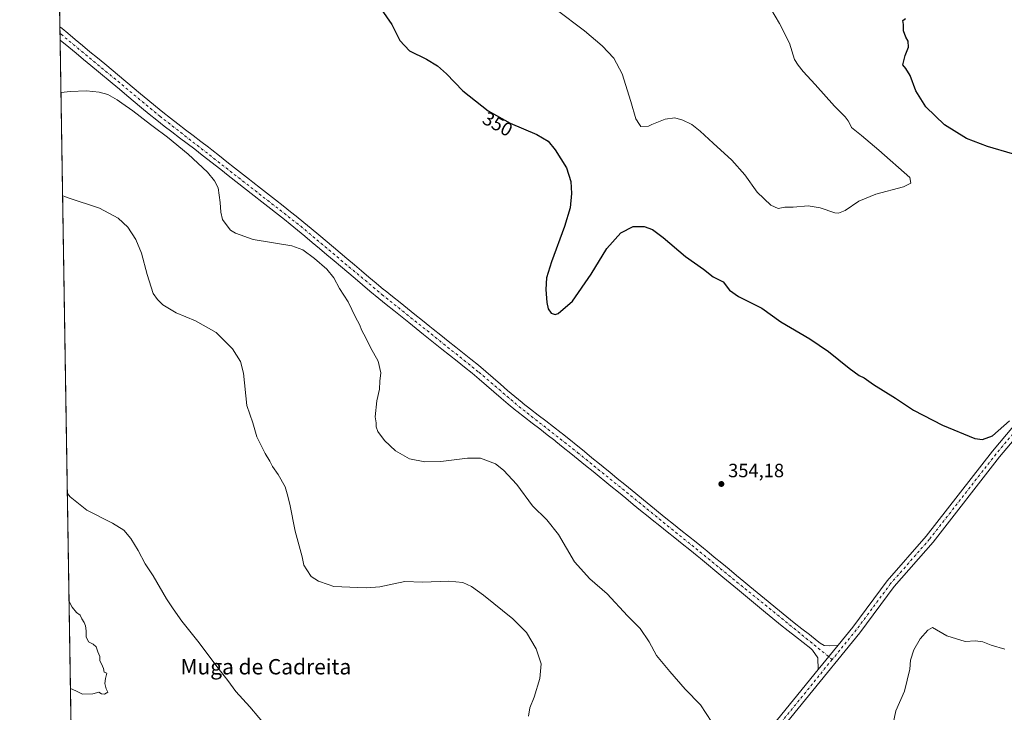
# Model space of a CAD drawing. Units: metres. Extents: x 611709 to 615203, y 4676117 to 4678485.
# Drawn here: x 611709 to 612222, y 4676753 to 4677113 of the extents above; entities that cross this region are included whole.
import ezdxf
from ezdxf.enums import TextEntityAlignment as Align

# ---------------------------------------------------------------- set-up
doc = ezdxf.new("R2010")
doc.units = ezdxf.units.M
doc.header["$MEASUREMENT"] = 0
doc.linetypes.add('DGN Style 4', pattern=[2.6384748266838614, 1.318413404963828, -0.6592067024819142, 0.001648016756204785, -0.6592067024819142])
for name, color, linetype, lineweight in [('Comarca CxS', 21, 'Continuous', 0), ('Comunidad Autónoma CxS', 142, 'Continuous', 0), ('Cultivos herbáceos CxS', 92, 'Continuous', 0), ('Curva de nivel maestra', 30, 'Continuous', 30), ('Curva de nivel normal', 30, 'Continuous', 0), ('Municipio CxS', 4, 'Continuous', 0), ('Pista no pavimentada Cxs', 111, 'Continuous', 0), ('Pista no pavimentada eje', 91, 'DGN Style 4', 0), ('Provincia CxS', 1, 'Continuous', 0), ('Punto de cota en terreno', 7, 'Continuous', 0), ('Rótulo de curva de nivel directora', 7, 'Continuous', 0), ('Rótulo de punto de cota en terreno', 7, 'Continuous', 0), ('Texto cartográfico', 7, 'Continuous', 0)]:
    doc.layers.add(name, color=color, linetype=linetype, lineweight=lineweight)
doc.styles.add('Style-Arial', font='txt')

# ---------------------------------------------------------------- blocks, each defined once
blk = doc.blocks.new('5PATER')
at = {"layer": 'Punto de cota en terreno', "linetype": 'Continuous', "lineweight": 0}
h = blk.add_hatch(color=51, dxfattribs=at)
edge = h.paths.add_edge_path()
edge.add_ellipse((0, 0), major_axis=(-0.1095731443231308, -0.1110710700762829), ratio=0.9994222409660322, start_angle=0, end_angle=360)

msp = doc.modelspace()

# ---------------------------------------------------------------- linework, layer by layer
at = {"layer": 'Comarca CxS', "color": 21, "linetype": 'Continuous', "lineweight": 0, "flags": 128}
msp.add_lwpolyline([(615183.9100008548, 4676172.139983238), (611745.4800008298, 4676116.649983237), (611721.680147611, 4677613.878878159)], dxfattribs=at)
at = {"layer": 'Comunidad Autónoma CxS', "color": 142, "linetype": 'Continuous', "lineweight": 0, "flags": 128}
msp.add_lwpolyline([(615183.9100008548, 4676172.139983238), (611745.4800008298, 4676116.649983237), (611721.680147611, 4677613.878878159), (611708.7100008288, 4678429.819983213), (611770.8125946163, 4678430.821806967), (611852.3995403012, 4678432.137943451), (615146.030000855, 4678485.269983212), (615183.8906338034, 4676173.321800143)], close=True, dxfattribs=at)
at = {"layer": 'Cultivos herbáceos CxS', "color": 92, "linetype": 'Continuous', "lineweight": 0, "extrusion": (-0.0005757271589387309, 0.03621525745326611, 0.9993438465642505), "elevation": 169381.921443182, "flags": 128}
msp.add_lwpolyline([(-685996.734491521, -4663720.342878276), (-685996.734491521, -4663822.118608594)], dxfattribs=at)
at = {"layer": 'Cultivos herbáceos CxS', "color": 92, "linetype": 'Continuous', "lineweight": 0, "extrusion": (-0.001440291546825014, 0.09080407402310199, 0.9958677350436992), "elevation": 424169.707111298, "flags": 128}
msp.add_lwpolyline([(-685829.5426852992, -4647499.848193301), (-685829.5426852992, -4647503.317865484)], dxfattribs=at)
at = {"layer": 'Cultivos herbáceos CxS', "color": 92, "linetype": 'Continuous', "lineweight": 0, "extrusion": (-0.001471105313227437, 0.09238001576568364, 0.9957227367778089), "elevation": 431521.6534704666, "flags": 128}
msp.add_lwpolyline([(-686123.3238916364, -4646776.17720739), (-686123.3238916364, -4646779.614744556)], dxfattribs=at)
at = {"layer": 'Cultivos herbáceos CxS', "color": 92, "linetype": 'Continuous', "lineweight": 0, "extrusion": (-0.0004086104896872838, 0.02570549344829808, 0.9996694756988668), "elevation": 120329.4018635698, "flags": 128}
msp.add_lwpolyline([(-685989.6346408066, -4664573.048694636), (-685989.6346408065, -4665237.834267044)], dxfattribs=at)
at = {"layer": 'Cultivos herbáceos CxS', "color": 92, "linetype": 'Continuous', "lineweight": 0}
msp.add_polyline3d([(612226.4555000003, 4676407.5582, 360.309699999998), (612189.7370999996, 4676371.735300001, 360.6380999999965), (612198.6928000003, 4676348.450400001, 361.0966999999946), (612196.0060999999, 4676337.703600001, 360.8555999999954), (612086.7462999999, 4676211.4279, 369.6707000000025), (612070.6261, 4676215.9058, 370.7307000000001), (612041.9677999998, 4676188.143100001, 371.1484000000055), (612037.4899000004, 4676174.7095, 370.769100000005), (612039.2811000004, 4676157.693600001, 370.6842999999935), (612028.5341999996, 4676144.2601, 370.162599999996), (611997.6074999999, 4676120.718900001, 371.2516000000033), (611745.4800000006, 4676116.65, 364.8847999999998), (611742.3761, 4676311.9111, 372.0632000000041), (611796.5006999997, 4676379.1097, 367.5696999999927), (611740.5481000004, 4676426.914200001, 370.0531000000047), (611728.0767999999, 4677211.4715, 347.9205999999977)], dxfattribs=at)
at = {"layer": 'Curva de nivel maestra', "color": 30, "linetype": 'Continuous', "lineweight": 30, "elevation": 350, "flags": 128}
for points in [[(611897, 4677119.0101), (611902.5599999996, 4677110.9001), (611906.6900000004, 4677102.700099999), (611911.6600000003, 4677097.3301), (611920.5700000003, 4677092.9101), (611926.2999999998, 4677089.470100001), (611930.9400000004, 4677085.2401), (611939.4699999997, 4677076.5101), (611952.6200000001, 4677065.940099999), (611964.2199999997, 4677059.540100001), (611978, 4677053.7301), (611983.9800000006, 4677050.2501), (611987.6200000001, 4677045.7501), (611993.4199999999, 4677036.2501), (611995.8099999996, 4677029.2501), (611996.0599999996, 4677022.920100001), (611995.3200000003, 4677015.520099999), (611992.5199999996, 4677005.8201), (611985.6200000001, 4676987.420100001), (611983.0999999996, 4676979.0601), (611982.7100000001, 4676972.920100001), (611983.29, 4676966.190099999), (611984, 4676962.840100001), (611985.54, 4676960.5701), (611987.5099999999, 4676959.970100001), (611989.0700000003, 4676960.4301), (611996.6299999999, 4676966.920100001), (612006.2599999999, 4676980.920100001), (612014.5800000001, 4676994.2501), (612021.7400000002, 4677002.420100001), (612028.1600000003, 4677005.7401), (612033.8799999999, 4677005.790100001), (612038.2100000001, 4677004.2401), (612043.8600000005, 4676999.9901), (612055.4000000004, 4676990.2401), (612064.8799999999, 4676983.540100001), (612069.7999999998, 4676979.640100001), (612075.0700000003, 4676976.9301), (612078.3399999999, 4676972.550100001), (612083.0499999998, 4676969.2501), (612095.1399999997, 4676963.3201), (612105.1600000003, 4676956.0601), (612120.1799999997, 4676947.3301), (612129.9199999999, 4676940.700099999), (612140.6299999999, 4676931.940099999), (612145.8799999999, 4676928.2401), (612148.4600000001, 4676926.960100001), (612153.4199999999, 4676923.4801), (612164.9199999999, 4676916.3201), (612174.1500000004, 4676910.210100001), (612189.29, 4676902.350099999), (612206.1100000005, 4676895.420100001), (612210.1799999997, 4676894.9001), (612215.3700000001, 4676896.840100001), (612224.2000000002, 4676904.4901)], [(612225.8600000005, 4677043.5801), (612212.8300000001, 4677047.4801), (612201.7400000002, 4677051.630100001), (612190.4100000003, 4677058.670100001), (612180.6500000004, 4677068.1601), (612175.4400000004, 4677076.4801), (612172.4699999997, 4677084.390100001), (612170.2000000002, 4677088.090100001), (612168.6500000004, 4677089.9901), (612169.8200000003, 4677094.880100001), (612171.6799999997, 4677099.140100001), (612171.4800000006, 4677102.300100001), (612170.1699999999, 4677104.350099999), (612168.9900000002, 4677107.620100001), (612169.04, 4677110.970100001), (612168.7300000006, 4677113.0601), (612170, 4677114.190099999)]]:
    msp.add_lwpolyline(points, dxfattribs=at)
at = {"layer": 'Curva de nivel normal', "color": 30, "linetype": 'Continuous', "lineweight": 0, "flags": 128}
for points, elevation in [([(612097.6500000004, 4677122.920100001), (612104.5099999999, 4677111.5801), (612109.7000000002, 4677101.280099999), (612112.2199999997, 4677092.710100001), (612114.1799999997, 4677089.720100001), (612116.7100000001, 4677086.5801), (612123, 4677079.780099999), (612133.0300000003, 4677068.4001), (612138.6900000004, 4677062.970100001), (612140.2599999999, 4677060.8301), (612141.1686000006, 4677058.83), (612141.8499999996, 4677057.3301), (612147.1900000004, 4677053.090100001), (612156.1399999997, 4677045.5001), (612172.3300000001, 4677031.380100001), (612172.79, 4677028.290100001), (612168.9800000006, 4677026.360099999), (612154.5300000003, 4677022.5701), (612145.7999999998, 4677018.9001), (612138.5899999999, 4677014.0801), (612135.1399999997, 4677012.700099999), (612133.2400000002, 4677012.860099999), (612125.6600000003, 4677015.460100001), (612119.3600000005, 4677016.610099999), (612111.5499999998, 4677015.890100001), (612107.1799999997, 4677015.890100001), (612103.7300000006, 4677015.100099999), (612099.8799999999, 4677016.870100001), (612092.8300000001, 4677023.690099999), (612086.3799999999, 4677032.710100001), (612079.6799999997, 4677040.390100001), (612069.8200000003, 4677049.1801), (612063.1200000001, 4677055.4801), (612058.7522, 4677058.83), (612058.4000000004, 4677059.100099999), (612054.1399999997, 4677061.1601), (612049.8399999999, 4677062.420100001), (612044.8399999999, 4677061.670100001), (612037.8638000004, 4677058.83), (612036.1200000001, 4677058.120100001), (612032.1500000004, 4677057.9101), (612031.5681999996, 4677058.83), (612029.6200000001, 4677061.9101), (612027.0700000003, 4677070.920100001), (612022.5199999996, 4677085.300100001), (612018.0599999996, 4677093.420100001), (612012.0999999996, 4677099.790100001), (612002.9199999999, 4677107.610099999), (611988.1799999997, 4677118.860099999)], 345), ([(612069.1200000001, 4676747.610099999), (612063.2300000006, 4676756.640100001), (612055.2599999999, 4676764.7501), (612047.3200000003, 4676774.050100001), (612040.4400000004, 4676782.380100001), (612036.5499999998, 4676789.460100001), (612031.8799999999, 4676796.470100001), (612025.2999999998, 4676803.0801), (612014.7599999999, 4676814.4001), (612005.5700000003, 4676822.350099999), (611997.6900000004, 4676831.0701), (611989.3300000001, 4676845.380100001), (611983.1799999997, 4676852.950099999), (611975.7599999999, 4676860.350099999), (611967.5499999998, 4676871.380100001), (611960.7300000006, 4676878.960100001), (611956.5, 4676882.1601), (611948.7000000002, 4676885.120100001), (611941.9100000003, 4676885.170100001), (611928.1100000005, 4676883.460100001), (611919.7199999997, 4676883.1501), (611911.6600000003, 4676884.860099999), (611904.4199999999, 4676888.9101), (611898.6399999997, 4676894.3101), (611895.2100000001, 4676899.090100001), (611894.3799999999, 4676901.4001), (611894.3799999999, 4676903.530099999), (611893.9000000004, 4676906.7401), (611894.7800000003, 4676914.920100001), (611896.04, 4676921.100099999), (611896.25, 4676925.280099999), (611896.7699999996, 4676929.590100001), (611895.4900000002, 4676935.590100001), (611891.4800000006, 4676942.720100001), (611888.9199999999, 4676947.840100001), (611886.8499999996, 4676951.540100001), (611885.7100000001, 4676954.780099999), (611883.6200000001, 4676958.4901), (611879.75, 4676966.4801), (611875.25, 4676973.5601), (611872.3200000003, 4676979.0101), (611868.6200000001, 4676983.610099999), (611862.3200000003, 4676989.170100001), (611856.2100000001, 4676993.590100001), (611850.3899999997, 4676995.670100001), (611830.2400000002, 4676998.9901), (611821.0800000001, 4677002.2601), (611818.5800000001, 4677003.920100001), (611816.1799999997, 4677006.860099999), (611814.25, 4677009.4301), (611813.3799999999, 4677013.220100001), (611813.2000000002, 4677018.2501), (611812.1399999997, 4677025.9101), (611810.1799999997, 4677029.5101), (611806.4500000002, 4677034.120100001), (611796.4400000004, 4677043.450099999), (611785.6299999999, 4677052.300100001), (611778.1699999999, 4677057.840100001), (611776.8962000003, 4677058.83), (611767.6699999999, 4677066.0001), (611761.9600000001, 4677069.950099999), (611759.5, 4677071.8201), (611754.5700000003, 4677074.5601), (611750.0800000001, 4677075.7401), (611743.54, 4677076.4001), (611734.9900000002, 4677076.140100001), (611730.2366000004, 4677075.602399999)], 355), ([(611973.6299999999, 4676750.690099999), (611974.4100000003, 4676755.130100001), (611976.5700000003, 4676760.630100001), (611979.6900000004, 4676770.4101), (611980.2300000006, 4676777.950099999), (611977.7800000003, 4676785.840100001), (611972.6399999997, 4676794.3101), (611965.5700000003, 4676801.420100001), (611950.2199999997, 4676813.7401), (611943.9299999997, 4676818.380100001), (611939.4199999999, 4676820.350099999), (611932.2300000006, 4676821.0601), (611918.4100000003, 4676820.4801), (611909.2199999997, 4676820.9801), (611903.6200000001, 4676819.600099999), (611896.2999999998, 4676818.090100001), (611889.2599999999, 4676817.5601), (611884.7599999999, 4676817.800100001), (611872.3799999999, 4676818.3201), (611869.3600000005, 4676819.4001), (611864.3399999999, 4676821.050100001), (611860.4800000006, 4676823.520099999), (611858.3200000003, 4676827.030099999), (611856.6500000004, 4676829.360099999), (611855.7599999999, 4676833.800100001), (611852.25, 4676847.110099999), (611849.4400000004, 4676861.130100001), (611848.0300000003, 4676866.630100001), (611847.0199999996, 4676870.1801), (611843.3700000001, 4676876.540100001), (611840.3399999999, 4676880.710100001), (611838.9400000004, 4676883.540100001), (611836.5199999996, 4676887.590100001), (611832.1699999999, 4676896.220100001), (611830.0800000001, 4676903.5801), (611826.9800000006, 4676912.620100001), (611825.3200000003, 4676929.380100001), (611823.6500000004, 4676935.5001), (611819.6200000001, 4676942.130100001), (611811.1200000001, 4676950.610099999), (611800.2400000002, 4676956.700099999), (611790.2199999997, 4676960.890100001), (611783.3399999999, 4676965.020099999), (611780.4100000003, 4676967.7601), (611778.1699999999, 4676970.850099999), (611775.1299999999, 4676980.7601), (611772.0999999996, 4676991.8301), (611769.2699999996, 4676999.0001), (611765.0099999999, 4677005.360099999), (611760.0599999996, 4677010.0601), (611750.3200000003, 4677015.3201), (611733.9699999997, 4677020.640100001), (611731.0936000004, 4677021.687200001)], 360), ([(611733.5559, 4676866.7882), (611735, 4676864.960100001), (611743.7599999999, 4676858.050100001), (611757.0499999998, 4676851.220100001), (611762.8700000001, 4676847.5701), (611766.6299999999, 4676843.3201), (611770.4100000003, 4676837.100099999), (611774.0700000003, 4676830.100099999), (611778.1399999997, 4676823.840100001), (611785.1299999999, 4676811.8301), (611788.5999999996, 4676806.630100001), (611793.1399999997, 4676800.1601), (611802.2199999997, 4676788.9301), (611811.3600000005, 4676776.610099999), (611817.04, 4676769.360099999), (611821.3399999999, 4676763.530099999), (611828.6500000004, 4676755.690099999), (611838.0099999999, 4676744.5801)], 360), ([(611734.4516000003, 4676810.440099999), (611735.9699999997, 4676807.540100001), (611738.2699999996, 4676804.8301), (611740.2599999999, 4676803.4001), (611741.0599999996, 4676801.380100001), (611742.3099999996, 4676799.5701), (611743.0199999996, 4676797.8201), (611743.4100000003, 4676795.210100001), (611743.3600000005, 4676792.1601), (611744.4800000006, 4676789.5001), (611746.9800000006, 4676788.270099999), (611748.5099999999, 4676786.9301), (611749.3600000005, 4676784.3101), (611750.4100000003, 4676781.7601), (611750.5199999996, 4676779.540100001), (611751.3499999996, 4676778.040100001), (611752.2800000003, 4676775.630100001), (611752.7199999997, 4676773.7401), (611754.0899999999, 4676773.120100001), (611753.4400000004, 4676770.460100001), (611753.1299999999, 4676767.8201), (611753.7199999997, 4676764.920100001), (611754.54, 4676763.2501), (611752.9400000004, 4676762.140100001), (611751.3499999996, 4676762.450099999), (611749.9299999997, 4676763.210100001), (611746.7199999997, 4676762.4801), (611741.4699999997, 4676762.300100001), (611738.0099999999, 4676763.920100001), (611735.1721999999, 4676765.105000001)], 355), ([(612221.8300000001, 4676785.720100001), (612214.6900000004, 4676787.780099999), (612210.3399999999, 4676789.4101), (612206.4800000006, 4676789.950099999), (612201.1500000004, 4676789.720100001), (612191.5099999999, 4676792.5801), (612184.1100000005, 4676797.0001), (612181.75, 4676795.5801), (612177.6299999999, 4676791.090100001), (612174.3899999997, 4676785.270099999), (612172.6699999999, 4676779.940099999), (612172.3399999999, 4676775.210100001), (612169.4699999997, 4676763.7501), (612165.0899999999, 4676753.5001), (612162.9299999997, 4676743.6801)], 355)]:
    msp.add_lwpolyline(points, dxfattribs=dict(at, elevation=elevation))
at = {"layer": 'Municipio CxS', "color": 4, "linetype": 'Continuous', "lineweight": 0, "flags": 128}
msp.add_lwpolyline([(615183.9100008548, 4676172.139983238), (611745.4800008298, 4676116.649983237), (611721.680147611, 4677613.878878159)], dxfattribs=at)
at = {"layer": 'Pista no pavimentada Cxs', "color": 111, "linetype": 'Continuous', "lineweight": 0, "extrusion": (-0.001484111515377072, 0.09338225207154262, 0.9956292243657059), "elevation": 436201.3957382361, "flags": 128}
msp.add_lwpolyline([(-685975.7396502753, -4646361.008482995), (-685975.7396502753, -4646367.916846392)], dxfattribs=at)
at = {"layer": 'Pista no pavimentada Cxs', "color": 111, "linetype": 'Continuous', "lineweight": 0, "extrusion": (0.00211891516877292, 0.002598019824311974, 0.9999943802299592), "elevation": 13802.10689497814, "flags": 128}
msp.add_lwpolyline([(612122.4243176397, 4676754.975342217), (612132.7743107346, 4676767.665485043)], dxfattribs=at)
msp.add_lwpolyline([(612122.4243176397, 4676754.975342217), (612132.7743107346, 4676767.665485043)], dxfattribs=at)
at = {"layer": 'Pista no pavimentada Cxs', "color": 111, "linetype": 'Continuous', "lineweight": 0}
msp.add_polyline3d([(612134.9000000004, 4676787.7401, 354.6597000000039), (612124.5502000004, 4676775.050100001, 354.7146000000066), (612124.4600999998, 4676781.0701, 354.6928000000044), (612121.6700999998, 4676785.200099999, 354.6708999999973), (612120.7001, 4676785.9901, 354.7017000000051), (612116.7701000003, 4676789.110099999, 354.800900000002), (612112.8101000005, 4676792.170100001, 354.6267999999982), (612108.8800999997, 4676795.2401, 355.0866999999998), (612104.9451000001, 4676798.390100001, 355.3438000000024), (612101.0401, 4676801.600099999, 354.6536000000052), (612097.1801000005, 4676804.770099999, 354.5149999999995), (612082.5301000001, 4676816.840100001, 354.3497999999963), (612078.6801000005, 4676820.030099999, 354.3554000000004), (612074.8400999998, 4676823.2301, 354.3160000000062), (612063.2901, 4676832.800100001, 354.2173000000039), (612061.5601000005, 4676834.220100001, 354.2403000000049), (612057.6801000005, 4676837.380100001, 354.2148000000016), (612053.7901, 4676840.5101, 354.2042999999976), (612049.8701, 4676843.630100001, 354.1497999999993), (612045.9501, 4676846.7301, 354.1579999999958), (612042.0401, 4676849.850099999, 354.1506999999983), (612038.1401000004, 4676852.970100001, 354.0123000000021), (612035.9801000003, 4676854.720100001, 353.9147999999986), (612032.1101000002, 4676857.880100001, 353.8782999999967), (612028.2401000002, 4676861.050100001, 353.8322999999946), (612024.3800999997, 4676864.220100001, 353.8727999999974), (612020.5102000004, 4676867.390100001, 353.8087999999989), (612016.6501000002, 4676870.5701, 353.7209000000003), (612007.3400999998, 4676878.170100001, 353.4615000000049), (612003.4600999998, 4676881.3201, 353.4167000000016), (611999.5701000001, 4676884.460100001, 353.3711999999941), (611995.6901000004, 4676887.610099999, 353.4415000000009), (611991.8000999996, 4676890.7501, 353.4122999999963), (611987.9101, 4676893.880100001, 353.3698000000004), (611987.4402000001, 4676894.2601, 353.3782999999967), (611983.5100999996, 4676897.360099999, 353.4011000000028), (611979.5401, 4676900.4001, 353.3916999999929), (611975.5500999996, 4676903.420100001, 353.631899999993), (611971.5801999997, 4676906.450099999, 353.7526000000071), (611967.6402000004, 4676909.530099999, 353.7158999999957), (611967.0401, 4676910.0101, 353.6821999999956), (611963.1901000004, 4676913.200099999, 353.4100999999937), (611959.4001000002, 4676916.460100001, 353.3705000000046), (611951.8801999995, 4676923.0601, 353.338699999993), (611948.0900999998, 4676926.3201, 353.3592000000062), (611944.2801999999, 4676929.450099999, 353.3019000000059), (611940.3800999997, 4676932.5801, 353.4187999999995), (611936.4700999996, 4676935.690099999, 353.4758000000002), (611932.5601000005, 4676938.8101, 353.4716999999946), (611928.6501000002, 4676941.920100001, 353.6062999999995), (611919.1001000004, 4676949.540100001, 353.9279999999999), (611915.2001, 4676952.670100001, 353.9563999999955), (611911.3000999996, 4676955.790100001, 354.0132000000012), (611903.5000999998, 4676962.050100001, 354.0629999999946), (611899.6101000002, 4676965.190099999, 354.2128999999986), (611895.7301000003, 4676968.350099999, 354.2024999999995), (611891.0701000001, 4676972.190099999, 354.1536999999953), (611887.2401000002, 4676975.4001, 354.2035000000033), (611883.4302000003, 4676978.640100001, 354.133600000001), (611875.8000999996, 4676985.110099999, 354.2617999999929), (611872.5602000002, 4676987.8301, 354.0899000000064), (611868.7301000003, 4676991.040100001, 354.2440999999963), (611864.9101, 4676994.270099999, 354.2112000000052), (611861.0900999998, 4676997.4901, 354.0815000000002), (611857.2500999998, 4677000.700099999, 354.1178999999975), (611853.4001000002, 4677003.890100001, 354.0675000000047), (611849.5100999996, 4677007.040100001, 354.0415000000066), (611846.6001000004, 4677009.350099999, 354.0341000000044), (611834.7901, 4677018.610099999, 354.2972000000009), (611830.8601000002, 4677021.700099999, 354.3165000000009), (611817.3400999998, 4677032.300100001, 354.3108999999968), (611813.4101, 4677035.390100001, 354.3506000000052), (611803.8201000001, 4677042.9101, 354.2673999999971), (611799.8701, 4677045.9801, 354.3821999999927), (611795.9001000002, 4677049.020099999, 354.3898000000045), (611791.9200999998, 4677052.040100001, 354.3589999999967), (611787.9401000004, 4677055.0701, 354.4496999999974), (611783.9801000003, 4677058.120100001, 354.3896999999997), (611780.0500999996, 4677061.210100001, 354.4081000000006), (611776.1601, 4677064.360099999, 354.3754999999946), (611772.1802000003, 4677067.6501, 354.0877000000037), (611764.4901000002, 4677074.040100001, 353.9787000000069), (611760.6501000002, 4677077.2401, 354.0473000000056), (611756.8201000001, 4677080.440099999, 354.0301999999938), (611749.6701999997, 4677086.4001, 353.3559999999998), (611745.8201000001, 4677089.590100001, 353.155899999998), (611741.9801000003, 4677092.790100001, 352.9137000000046), (611738.1300999997, 4677095.9801, 352.752999999997), (611734.2901, 4677099.1801, 352.5472000000009), (611729.8026999999, 4677102.898, 352.4094999999944), (611729.6933000004, 4677109.7752, 351.7642999999953), (611730.8300999999, 4677108.840100001, 351.7759999999981), (611733.7801999999, 4677106.390100001, 351.8092000000034), (611737.6300999997, 4677103.200099999, 351.9244000000036), (611741.4700999996, 4677100.0001, 352.0976999999984), (611745.3202000001, 4677096.8101, 352.2541000000056), (611749.1601, 4677093.610099999, 352.5353000000032), (611753.0100999996, 4677090.420100001, 352.7290999999968), (611764.0000999998, 4677081.2601, 353.1557999999932), (611771.6700999998, 4677074.870100001, 353.3619999999937), (611775.5100999996, 4677071.6801, 353.5593999999983), (611779.4250999996, 4677068.4451, 353.7296999999962), (611783.3101000005, 4677065.300100001, 353.7860999999975), (611787.1902000001, 4677062.2401, 353.7635000000009), (611791.1201, 4677059.220100001, 353.7587000000058), (611795.0800999999, 4677056.200099999, 353.7357999999949), (611799.0701000001, 4677053.170100001, 353.7548999999999), (611803.0601000005, 4677050.120100001, 353.7541999999958), (611807.0401, 4677047.030099999, 353.7566999999981), (611808.7701000003, 4677045.670100001, 353.7400000000052), (611812.7001, 4677042.590100001, 353.7765999999974), (611816.6300999997, 4677039.5001, 354.6392999999953), (611820.5701000001, 4677036.420100001, 356.506899999993), (611828.4301000005, 4677030.2401, 353.7087999999931), (611830.1601, 4677028.890100001, 353.585500000001), (611834.0900999998, 4677025.8101, 353.4660000000004), (611841.9501, 4677019.630100001, 353.4530999999988), (611845.8901000004, 4677016.550100001, 353.4554999999964), (611849.8300999999, 4677013.450099999, 353.4992999999959), (611852.7801999999, 4677011.110099999, 353.5227000000014), (611856.7100999998, 4677007.9301, 353.6312999999937), (611860.5900999998, 4677004.720100001, 353.6711000000068), (611864.4501999998, 4677001.4901, 353.7394000000059), (611872.1001000004, 4676995.040100001, 353.7416999999987), (611879.1700999998, 4676989.100099999, 353.7128999999986), (611883.0000999998, 4676985.860099999, 353.6803999999975), (611886.8101000005, 4676982.620100001, 353.6371000000072), (611890.6101000002, 4676979.4001, 353.5819999999949), (611894.4200999998, 4676976.210100001, 353.5219999999972), (611898.2500999998, 4676973.040100001, 353.4933000000019), (611899.0301000001, 4676972.4001, 353.4793999999966), (611902.9001000002, 4676969.2501, 353.4376000000047), (611906.7801000001, 4676966.120100001, 353.4100000000035), (611910.6700999998, 4676962.9901, 353.3981000000058), (611914.5602000002, 4676959.870100001, 353.3484999999928), (611918.4700999996, 4676956.7501, 353.3291000000027), (611922.3701, 4676953.620100001, 353.3347000000067), (611924.1001000004, 4676952.2401, 353.2877000000008), (611928.0000999998, 4676949.120100001, 353.194399999993), (611931.9001000002, 4676946.0101, 353.0583999999944), (611935.8201000001, 4676942.9001, 352.9962999999989), (611943.6402000004, 4676936.6601, 352.7992999999988), (611947.5801999997, 4676933.5101, 352.8098000000027), (611951.4501, 4676930.3101, 352.7115000000049), (611955.3101000005, 4676927.0001, 352.6820000000007), (611959.0900999998, 4676923.690099999, 352.754700000005), (611962.8300999999, 4676920.4101, 352.7979999999953), (611966.5601000005, 4676917.190099999, 352.840400000001), (611970.3400999998, 4676914.0701, 352.8813999999985), (611970.8901000004, 4676913.630100001, 352.905700000003), (611974.7701000003, 4676910.5801, 352.9008999999933), (611978.7200999996, 4676907.5801, 352.9251999999979), (611982.7100999998, 4676904.5601, 352.8399999999965), (611986.7202000003, 4676901.4901, 352.7856999999931), (611990.7001, 4676898.350099999, 352.8012000000017), (611991.1901000004, 4676897.950099999, 352.8034999999945), (612002.8601000002, 4676888.530099999, 353.0270000000019), (612006.7500999998, 4676885.380100001, 353.0611000000063), (612010.6300999997, 4676882.220100001, 353.1711000000068), (612014.5201000003, 4676879.0601, 353.3322999999946), (612016.0801999997, 4676877.780099999, 353.4714999999997), (612019.9600999998, 4676874.610099999, 353.5124000000069), (612023.8300999999, 4676871.440099999, 353.5871999999945), (612027.6901000004, 4676868.2601, 353.6803000000073), (612035.4201999997, 4676861.9301, 353.9244999999937), (612039.2801999999, 4676858.780099999, 354.0673999999999), (612041.4201999997, 4676857.040100001, 354.2195999999968), (612045.3000999996, 4676853.9301, 354.2700999999943), (612049.2100999998, 4676850.8201, 354.3365000000049), (612053.1201, 4676847.720100001, 354.3702000000048), (612057.0500999996, 4676844.590100001, 354.3702999999951), (612060.9700999996, 4676841.450099999, 354.4811000000045), (612064.8701, 4676838.270099999, 354.4676999999938), (612066.6201, 4676836.8301, 354.5093000000052), (612070.4801000003, 4676833.640100001, 354.4125000000058), (612074.3300999999, 4676830.440099999, 354.3846999999951), (612078.1801000005, 4676827.2501, 354.3972000000067), (612082.0201000003, 4676824.050100001, 354.4382999999943), (612085.8601000002, 4676820.870100001, 354.472299999994), (612088.9301000005, 4676818.340100001, 354.4924000000028), (612092.7801000001, 4676815.1601, 354.5323000000063), (612096.6401000004, 4676811.9901, 354.6154999999999), (612104.3602, 4676805.630100001, 355.6377999999968), (612108.2651000004, 4676802.4301, 358.7921999999962), (612112.1201, 4676799.340100001, 356.5550999999978), (612116.0201000003, 4676796.300100001, 355.0776000000042), (612119.9901000002, 4676793.220100001, 354.7416999999987), (612123.9601999996, 4676790.0701, 354.6944999999978), (612125.5701000001, 4676788.770099999, 354.6779999999999), (612127.7200999996, 4676787.590100001, 354.6750999999931), (612130.2401000002, 4676787.3201, 354.6993999999977)], close=True, dxfattribs=at)
for points in [[(611729.6934000002, 4677109.7753, 351.7642999999953), (611730.8300999999, 4677108.840100001, 351.7759999999981), (611733.7801999999, 4677106.390100001, 351.8092000000034), (611737.6300999997, 4677103.200099999, 351.9244000000036), (611741.4700999996, 4677100.0001, 352.0976999999984), (611745.3202000001, 4677096.8101, 352.2541000000056), (611749.1601, 4677093.610099999, 352.5353000000032), (611753.0100999996, 4677090.420100001, 352.7290999999968), (611764.0000999998, 4677081.2601, 353.1557999999932), (611771.6700999998, 4677074.870100001, 353.3619999999937), (611775.5100999996, 4677071.6801, 353.5593999999983), (611779.4250999996, 4677068.4451, 353.7296999999962), (611783.3101000005, 4677065.300100001, 353.7860999999975), (611787.1902000001, 4677062.2401, 353.7635000000009), (611791.1201, 4677059.220100001, 353.7587000000058), (611795.0800999999, 4677056.200099999, 353.7357999999949), (611799.0701000001, 4677053.170100001, 353.7548999999999), (611803.0601000005, 4677050.120100001, 353.7541999999958), (611807.0401, 4677047.030099999, 353.7566999999981), (611808.7701000003, 4677045.670100001, 353.7400000000052), (611812.7001, 4677042.590100001, 353.7765999999974), (611816.6300999997, 4677039.5001, 354.6392999999953), (611820.5701000001, 4677036.420100001, 356.506899999993), (611828.4301000005, 4677030.2401, 353.7087999999931), (611830.1601, 4677028.890100001, 353.585500000001), (611834.0900999998, 4677025.8101, 353.4660000000004), (611841.9501, 4677019.630100001, 353.4530999999988), (611845.8901000004, 4677016.550100001, 353.4554999999964), (611849.8300999999, 4677013.450099999, 353.4992999999959), (611852.7801999999, 4677011.110099999, 353.5227000000014), (611856.7100999998, 4677007.9301, 353.6312999999937), (611860.5900999998, 4677004.720100001, 353.6711000000068), (611864.4501999998, 4677001.4901, 353.7394000000059), (611872.1001000004, 4676995.040100001, 353.7416999999987), (611879.1700999998, 4676989.100099999, 353.7128999999986), (611883.0000999998, 4676985.860099999, 353.6803999999975), (611886.8101000005, 4676982.620100001, 353.6371000000072), (611890.6101000002, 4676979.4001, 353.5819999999949), (611894.4200999998, 4676976.210100001, 353.5219999999972), (611898.2500999998, 4676973.040100001, 353.4933000000019), (611899.0301000001, 4676972.4001, 353.4793999999966), (611902.9001000002, 4676969.2501, 353.4376000000047), (611906.7801000001, 4676966.120100001, 353.4100000000035), (611910.6700999998, 4676962.9901, 353.3981000000058), (611914.5602000002, 4676959.870100001, 353.3484999999928), (611918.4700999996, 4676956.7501, 353.3291000000027), (611922.3701, 4676953.620100001, 353.3347000000067), (611924.1001000004, 4676952.2401, 353.2877000000008), (611928.0000999998, 4676949.120100001, 353.194399999993), (611931.9001000002, 4676946.0101, 353.0583999999944), (611935.8201000001, 4676942.9001, 352.9962999999989), (611943.6402000004, 4676936.6601, 352.7992999999988), (611947.5801999997, 4676933.5101, 352.8098000000027), (611951.4501, 4676930.3101, 352.7115000000049), (611955.3101000005, 4676927.0001, 352.6820000000007), (611959.0900999998, 4676923.690099999, 352.754700000005), (611962.8300999999, 4676920.4101, 352.7979999999953), (611966.5601000005, 4676917.190099999, 352.840400000001), (611970.3400999998, 4676914.0701, 352.8813999999985), (611970.8901000004, 4676913.630100001, 352.905700000003), (611974.7701000003, 4676910.5801, 352.9008999999933), (611978.7200999996, 4676907.5801, 352.9251999999979), (611982.7100999998, 4676904.5601, 352.8399999999965), (611986.7202000003, 4676901.4901, 352.7856999999931), (611990.7001, 4676898.350099999, 352.8012000000017), (611991.1901000004, 4676897.950099999, 352.8034999999945), (612002.8601000002, 4676888.530099999, 353.0270000000019), (612006.7500999998, 4676885.380100001, 353.0611000000063), (612010.6300999997, 4676882.220100001, 353.1711000000068), (612014.5201000003, 4676879.0601, 353.3322999999946), (612016.0801999997, 4676877.780099999, 353.4714999999997), (612019.9600999998, 4676874.610099999, 353.5124000000069), (612023.8300999999, 4676871.440099999, 353.5871999999945), (612027.6901000004, 4676868.2601, 353.6803000000073), (612035.4201999997, 4676861.9301, 353.9244999999937), (612039.2801999999, 4676858.780099999, 354.0673999999999), (612041.4201999997, 4676857.040100001, 354.2195999999968), (612045.3000999996, 4676853.9301, 354.2700999999943), (612049.2100999998, 4676850.8201, 354.3365000000049), (612053.1201, 4676847.720100001, 354.3702000000048), (612057.0500999996, 4676844.590100001, 354.3702999999951), (612060.9700999996, 4676841.450099999, 354.4811000000045), (612064.8701, 4676838.270099999, 354.4676999999938), (612066.6201, 4676836.8301, 354.5093000000052), (612070.4801000003, 4676833.640100001, 354.4125000000058), (612074.3300999999, 4676830.440099999, 354.3846999999951), (612078.1801000005, 4676827.2501, 354.3972000000067), (612082.0201000003, 4676824.050100001, 354.4382999999943), (612085.8601000002, 4676820.870100001, 354.472299999994), (612088.9301000005, 4676818.340100001, 354.4924000000028), (612092.7801000001, 4676815.1601, 354.5323000000063), (612096.6401000004, 4676811.9901, 354.6154999999999), (612104.3602, 4676805.630100001, 355.6377999999968), (612108.2651000004, 4676802.4301, 358.7921999999962), (612112.1201, 4676799.340100001, 356.5550999999978), (612116.0201000003, 4676796.300100001, 355.0776000000042), (612119.9901000002, 4676793.220100001, 354.7416999999987), (612123.9601999996, 4676790.0701, 354.6944999999978), (612125.5701000001, 4676788.770099999, 354.6779999999999), (612127.7200999996, 4676787.590100001, 354.6750999999931), (612130.2401000002, 4676787.3201, 354.6993999999977), (612134.9000000004, 4676787.7402, 354.6597000000039)], [(612124.5500999996, 4676775.050100001, 354.7146000000066), (612124.4600999998, 4676781.0701, 354.6928000000044), (612121.6700999998, 4676785.200099999, 354.6708999999973), (612120.7001, 4676785.9901, 354.7017000000051), (612116.7701000003, 4676789.110099999, 354.800900000002), (612112.8101000005, 4676792.170100001, 354.6267999999982), (612108.8800999997, 4676795.2401, 355.0866999999998), (612104.9451000001, 4676798.390100001, 355.3438000000024), (612101.0401, 4676801.600099999, 354.6536000000052), (612097.1801000005, 4676804.770099999, 354.5149999999995), (612082.5301000001, 4676816.840100001, 354.3497999999963), (612078.6801000005, 4676820.030099999, 354.3554000000004), (612074.8400999998, 4676823.2301, 354.3160000000062), (612063.2901, 4676832.800100001, 354.2173000000039), (612061.5601000005, 4676834.220100001, 354.2403000000049), (612057.6801000005, 4676837.380100001, 354.2148000000016), (612053.7901, 4676840.5101, 354.2042999999976), (612049.8701, 4676843.630100001, 354.1497999999993), (612045.9501, 4676846.7301, 354.1579999999958), (612042.0401, 4676849.850099999, 354.1506999999983), (612038.1401000004, 4676852.970100001, 354.0123000000021), (612035.9801000003, 4676854.720100001, 353.9147999999986), (612032.1101000002, 4676857.880100001, 353.8782999999967), (612028.2401000002, 4676861.050100001, 353.8322999999946), (612024.3800999997, 4676864.220100001, 353.8727999999974), (612020.5102000004, 4676867.390100001, 353.8087999999989), (612016.6501000002, 4676870.5701, 353.7209000000003), (612007.3400999998, 4676878.170100001, 353.4615000000049), (612003.4600999998, 4676881.3201, 353.4167000000016), (611999.5701000001, 4676884.460100001, 353.3711999999941), (611995.6901000004, 4676887.610099999, 353.4415000000009), (611991.8000999996, 4676890.7501, 353.4122999999963), (611987.9101, 4676893.880100001, 353.3698000000004), (611987.4402000001, 4676894.2601, 353.3782999999967), (611983.5100999996, 4676897.360099999, 353.4011000000028), (611979.5401, 4676900.4001, 353.3916999999929), (611975.5500999996, 4676903.420100001, 353.631899999993), (611971.5801999997, 4676906.450099999, 353.7526000000071), (611967.6402000004, 4676909.530099999, 353.7158999999957), (611967.0401, 4676910.0101, 353.6821999999956), (611963.1901000004, 4676913.200099999, 353.4100999999937), (611959.4001000002, 4676916.460100001, 353.3705000000046), (611951.8801999995, 4676923.0601, 353.338699999993), (611948.0900999998, 4676926.3201, 353.3592000000062), (611944.2801999999, 4676929.450099999, 353.3019000000059), (611940.3800999997, 4676932.5801, 353.4187999999995), (611936.4700999996, 4676935.690099999, 353.4758000000002), (611932.5601000005, 4676938.8101, 353.4716999999946), (611928.6501000002, 4676941.920100001, 353.6062999999995), (611919.1001000004, 4676949.540100001, 353.9279999999999), (611915.2001, 4676952.670100001, 353.9563999999955), (611911.3000999996, 4676955.790100001, 354.0132000000012), (611903.5000999998, 4676962.050100001, 354.0629999999946), (611899.6101000002, 4676965.190099999, 354.2128999999986), (611895.7301000003, 4676968.350099999, 354.2024999999995), (611891.0701000001, 4676972.190099999, 354.1536999999953), (611887.2401000002, 4676975.4001, 354.2035000000033), (611883.4302000003, 4676978.640100001, 354.133600000001), (611875.8000999996, 4676985.110099999, 354.2617999999929), (611872.5602000002, 4676987.8301, 354.0899000000064), (611868.7301000003, 4676991.040100001, 354.2440999999963), (611864.9101, 4676994.270099999, 354.2112000000052), (611861.0900999998, 4676997.4901, 354.0815000000002), (611857.2500999998, 4677000.700099999, 354.1178999999975), (611853.4001000002, 4677003.890100001, 354.0675000000047), (611849.5100999996, 4677007.040100001, 354.0415000000066), (611846.6001000004, 4677009.350099999, 354.0341000000044), (611834.7901, 4677018.610099999, 354.2972000000009), (611830.8601000002, 4677021.700099999, 354.3165000000009), (611817.3400999998, 4677032.300100001, 354.3108999999968), (611813.4101, 4677035.390100001, 354.3506000000052), (611803.8201000001, 4677042.9101, 354.2673999999971), (611799.8701, 4677045.9801, 354.3821999999927), (611795.9001000002, 4677049.020099999, 354.3898000000045), (611791.9200999998, 4677052.040100001, 354.3589999999967), (611787.9401000004, 4677055.0701, 354.4496999999974), (611783.9801000003, 4677058.120100001, 354.3896999999997), (611780.0500999996, 4677061.210100001, 354.4081000000006), (611776.1601, 4677064.360099999, 354.3754999999946), (611772.1802000003, 4677067.6501, 354.0877000000037), (611764.4901000002, 4677074.040100001, 353.9787000000069), (611760.6501000002, 4677077.2401, 354.0473000000056), (611756.8201000001, 4677080.440099999, 354.0301999999938), (611749.6701999997, 4677086.4001, 353.3559999999998), (611745.8201000001, 4677089.590100001, 353.155899999998), (611741.9801000003, 4677092.790100001, 352.9137000000046), (611738.1300999997, 4677095.9801, 352.752999999997), (611734.2901, 4677099.1801, 352.5472000000009), (611729.8026999999, 4677102.898, 352.4094999999944)], [(612134.9000000004, 4676787.7402, 354.6597000000039), (612142.5500999996, 4676797.120100001, 354.9863999999943), (612160.4801000003, 4676821.270099999, 354.2890999999945), (612180.7701000003, 4676844.460100001, 353.3004999999976), (612215.3101000005, 4676888.7501, 351.3812000000034), (612241.8201000001, 4676920.200099999, 350.6983000000037), (612267.4801000003, 4676953.090100001, 350.5877999999939), (612314.4600999998, 4677012.120100001, 352.3032999999996), (612335.1801000005, 4677027.970100001, 351.898199999996), (612347.6501000002, 4677035.970100001, 352.0114000000031), (612389.6601, 4677059.0701, 350.3328000000038)], [(612302.2065000003, 4676989.1403, 351.1641999999993), (612271.1901000004, 4676950.170100001, 350.8228999999992), (612245.4901000002, 4676917.2301, 350.9159000000073), (612218.9801000003, 4676885.770099999, 351.5948000000063), (612184.4101, 4676841.450099999, 353.3260000000009), (612164.1601, 4676818.300100001, 353.8705000000046), (612146.2801000001, 4676794.220100001, 354.5253999999986), (612089.6300999997, 4676724.7501, 355.8380000000034), (612033.0701000001, 4676654.2401, 360.7684000000008), (612031.6001000004, 4676652.5701, 360.8111000000063)], [(612085.9600999998, 4676727.720100001, 355.9000999999989), (612124.5502000004, 4676775.050100001, 354.7146000000066), (612134.9000000004, 4676787.7401, 354.6597000000039), (612142.5500999996, 4676797.120100001, 354.9863999999943), (612160.4801000003, 4676821.270099999, 354.2890999999945), (612180.7701000003, 4676844.460100001, 353.3004999999976), (612215.3101000005, 4676888.7501, 351.3812000000034), (612241.8201000001, 4676920.200099999, 350.6983000000037)], [(612245.4901000002, 4676917.2301, 350.9159000000073), (612218.9801000003, 4676885.770099999, 351.5948000000063), (612184.4101, 4676841.450099999, 353.3260000000009), (612164.1601, 4676818.300100001, 353.8705000000046), (612146.2801000001, 4676794.220100001, 354.5253999999986), (612089.6300999997, 4676724.7501, 355.8380000000034)], [(611811.3901000004, 4676388.850099999, 366.0675999999949), (611829.3501000004, 4676411.2401, 364.2859999999928), (611889.4401000004, 4676484.9801, 361.1135999999969), (611939.9501, 4676549.090100001, 359.6616000000067), (611978.7600999996, 4676595.220100001, 361.3380000000034), (611999.7100999998, 4676621.4301, 361.8378999999986), (612012.9901000002, 4676638.4301, 362.0485000000044), (612029.4401000004, 4676657.270099999, 361.059699999998), (612085.9600999998, 4676727.720100001, 355.9000999999989), (612124.5500999996, 4676775.050100001, 354.7146000000066)]]:
    msp.add_polyline3d(points, dxfattribs=at)
at = {"layer": 'Pista no pavimentada eje', "color": 91, "linetype": 'DGN Style 4', "lineweight": 0, "extrusion": (0.02447068900843549, 0.03013646098042778, 0.9992462054463994), "elevation": 156275.2706804419, "flags": 128}
msp.add_lwpolyline([(2472839.772972553, -4013430.078414242), (2472839.772972553, -4013258.925988386)], dxfattribs=at)
at = {"layer": 'Pista no pavimentada eje', "color": 91, "linetype": 'DGN Style 4', "lineweight": 0}
for points in [[(611729.7483000001, 4677106.320400001, 352.1103000000003), (611730.3151000004, 4677105.870100001, 352.1125999999931), (611781.6801000005, 4677063.255100001, 353.989499999996), (611855.0551000005, 4677005.9101, 353.8255999999965), (611897.3800999997, 4676970.3751, 353.7746999999945), (611947.8350999998, 4676929.915100001, 353.170299999998), (611968.6901000004, 4676912.040100001, 353.3518999999943), (611999.2751000002, 4676888.0701, 353.297900000005), (612131.8775000004, 4676780.2959, 354.6423000000068)], [(612327.1964999996, 4677018.8895, 351.912599999996), (612316.1250999998, 4677010.420100001, 351.8870000000024), (612243.6551000001, 4676918.715100001, 350.9364999999962), (612217.1451000003, 4676887.2601, 351.6469999999972), (612182.5900999998, 4676842.9551, 353.2099000000017), (612162.3201000001, 4676819.7851, 353.9104999999981), (612144.4151, 4676795.670100001, 354.6606999999931), (612131.8775000004, 4676780.2959, 354.6423000000068)]]:
    msp.add_polyline3d(points, dxfattribs=at)
at = {"layer": 'Provincia CxS', "color": 1, "linetype": 'Continuous', "lineweight": 0, "flags": 128}
msp.add_lwpolyline([(615183.9100008548, 4676172.139983238), (611745.4800008298, 4676116.649983237), (611721.680147611, 4677613.878878159), (611708.7100008288, 4678429.819983213), (611770.8125946163, 4678430.821806967), (611852.3995403012, 4678432.137943451), (615146.030000855, 4678485.269983212), (615183.8906338034, 4676173.321800143)], close=True, dxfattribs=at)

# ---------------------------------------------------------------- block references
at = {"layer": 'Punto de cota en terreno', "color": 7, "linetype": 'Continuous', "lineweight": 0, "xscale": 10, "yscale": 10, "zscale": 10}
msp.add_blockref('5PATER', (612074.1399999997, 4676871.680000001, 354.179999999993), dxfattribs=at)

# ---------------------------------------------------------------- texts
at = {"layer": 'Rótulo de curva de nivel directora', "color": 7, "linetype": 'Continuous', "lineweight": 0, "style": 'Style-Arial'}
msp.add_text('350', height=7.000000000000002, rotation=331.1134368293129, dxfattribs=at).set_placement((611957.6486224756, 4677059.139716913), align=Align.MIDDLE_CENTER)
at = {"layer": 'Rótulo de punto de cota en terreno', "color": 7, "linetype": 'Continuous', "lineweight": 0, "style": 'Style-Arial'}
msp.add_text('354,18', height=7.000000000000002, dxfattribs=at).set_placement((612077.6677999999, 4676875.207800001))
at = {"layer": 'Texto cartográfico', "color": 7, "linetype": 'Continuous', "lineweight": 0, "style": 'Style-Arial'}
msp.add_text('Muga de Cadreita', height=8, dxfattribs=at).set_placement((611836.9340365855, 4676776.51015), align=Align.MIDDLE_CENTER)

doc.saveas('drawing.dxf')
